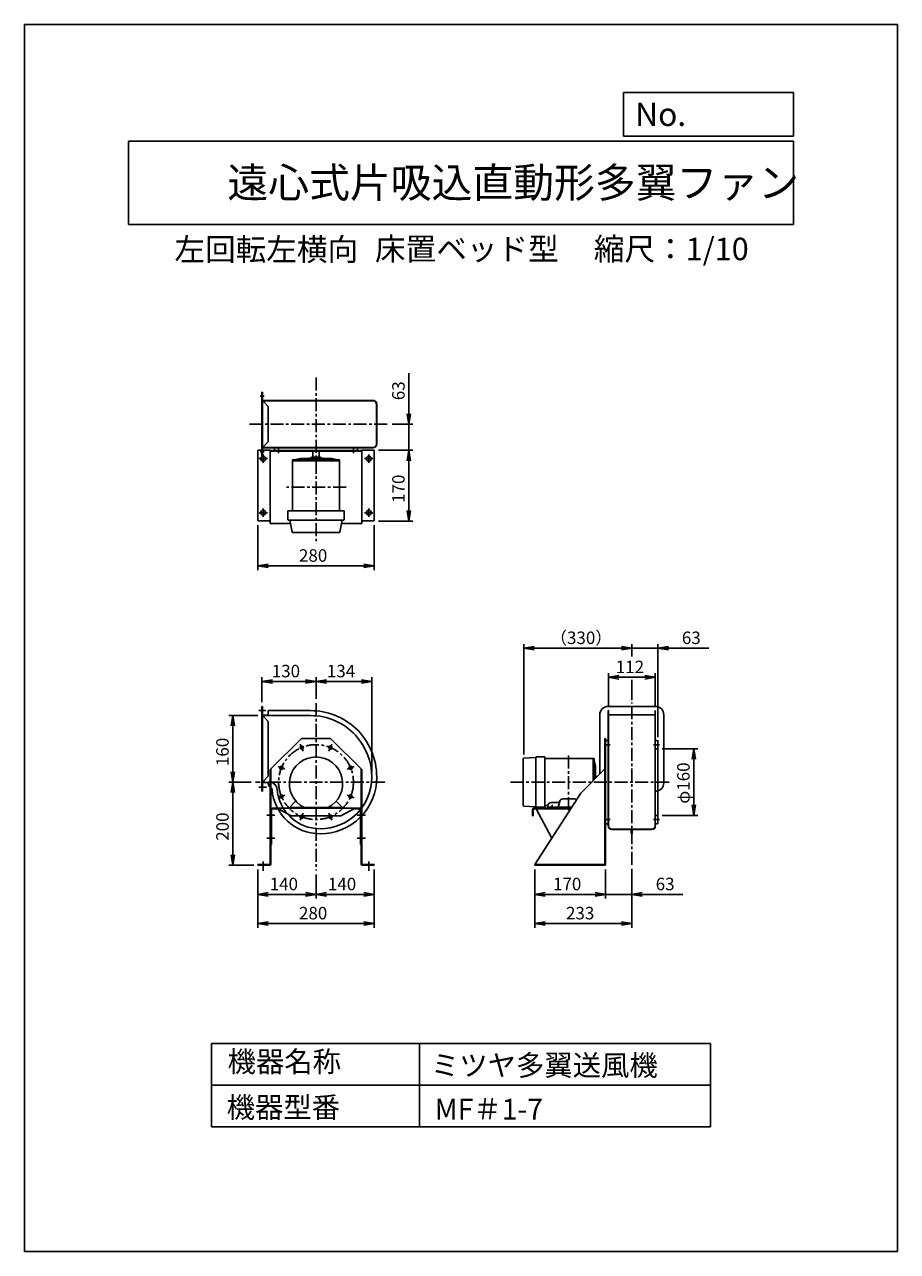
# Model space of a CAD drawing. Extents: x -690 to 1410, y 7555 to 10505.
import ezdxf

# ---------------------------------------------------------------- set-up
doc = ezdxf.new("R2010")
doc.units = 0
doc.header["$LTSCALE"] = 25
doc.header["$PDSIZE"] = 1
doc.linetypes.add('CENTER', pattern=[2, 1.25, -0.25, 0.25, -0.25])
doc.layers.get('0').update_dxf_attribs({"linetype": 'CONTINUOUS'})
doc.layers.get('DEFPOINTS').update_dxf_attribs({"linetype": 'CONTINUOUS'})
for name, color, linetype in [('4', 7, 'CONTINUOUS'), ('CT', 3, 'CENTER'), ('FUTO', 4, 'CONTINUOUS'), ('SP', 2, 'CONTINUOUS')]:
    doc.layers.add(name, color=color, linetype=linetype)
doc.styles.get("Standard").update_dxf_attribs({"font": 'simplex.shx', "oblique": 15, "bigfont": 'extfont.shx'})
doc.dimstyles.get("Standard").update_dxf_attribs({"dimtxt": 0.18, "dimasz": 0.18, "dimexe": 0.18, "dimexo": 0.0625, "dimgap": 0.09, "dimtad": 0, "dimtih": 1, "dimtoh": 1, "dimzin": 0, "dimcen": 0.09, "dimazin": 3, "dimtfac": 1, "dimtofl": 0, "dimtmove": 0, "dimatfit": 3})

# ---------------------------------------------------------------- blocks, each defined once
blk = doc.blocks.new('_OPEN')
at = {"color": 0, "linetype": 'BYBLOCK'}
for p, q in [((-1, 0.17), (0, 0)), ((0, 0), (-1, -0.17)), ((0, 0), (-1, 0))]:
    blk.add_line(p, q, dxfattribs=at)
blk = doc.blocks.new('*D2')
at = {"layer": 'DEFPOINTS', "color": 0}
for p in [(-189, 8843.7), (-119, 8843.7), (-134.8, 8683.7)]:
    blk.add_point(p, dxfattribs=at)
at = {"layer": 'SP'}
for p, q in [((-129, 8843.7), (-199, 8843.7)), ((-189, 8708.7), (-189, 8818.7)), ((-144.8, 8683.7), (-199, 8683.7))]:
    blk.add_line(p, q, dxfattribs=at)
at = {"layer": 'SP', "xscale": 25, "yscale": 25, "zscale": 25}
for p, rotation in [((-189, 8843.7), 90), ((-189, 8683.7), 270)]:
    blk.add_blockref('_OPEN', p, dxfattribs=dict(at, rotation=rotation))
at = {"layer": 'SP', "oblique": 15}
blk.add_text('160', height=30, rotation=90, dxfattribs=at).set_placement((-199, 8722.2))
blk = doc.blocks.new('*D1')
at = {"layer": 'DEFPOINTS', "color": 0}
for p in [(-189, 8683.7), (-134.8, 8683.7), (-129, 8483.7)]:
    blk.add_point(p, dxfattribs=at)
at = {"layer": 'SP'}
for p, q in [((-144.8, 8683.7), (-199, 8683.7)), ((-189, 8508.7), (-189, 8658.7)), ((-139, 8483.7), (-199, 8483.7))]:
    blk.add_line(p, q, dxfattribs=at)
at = {"layer": 'SP', "xscale": 25, "yscale": 25, "zscale": 25}
for p, rotation in [((-189, 8683.7), 90), ((-189, 8483.7), 270)]:
    blk.add_blockref('_OPEN', p, dxfattribs=dict(at, rotation=rotation))
at = {"layer": 'SP', "oblique": 15}
blk.add_text('200', height=30, rotation=90, dxfattribs=at).set_placement((-199, 8542.6))
blk = doc.blocks.new('*D4')
at = {"layer": 'DEFPOINTS', "color": 0}
for p in [(-129, 8483.7), (151, 8483.7), (151, 8343.7)]:
    blk.add_point(p, dxfattribs=at)
at = {"layer": 'SP'}
for p, q in [((-129, 8473.7), (-129, 8333.7)), ((151, 8473.7), (151, 8333.7)), ((-104, 8343.7), (126, 8343.7))]:
    blk.add_line(p, q, dxfattribs=at)
at = {"layer": 'SP', "xscale": 25, "yscale": 25, "zscale": 25, "rotation": 180}
blk.add_blockref('_OPEN', (-129, 8343.7), dxfattribs=at)
at = {"layer": 'SP', "xscale": 25, "yscale": 25, "zscale": 25}
blk.add_blockref('_OPEN', (151, 8343.7), dxfattribs=at)
at = {"layer": 'SP', "oblique": 15}
blk.add_text('280', height=30, dxfattribs=at).set_placement((-30.1, 8353.7))
blk = doc.blocks.new('*D3')
at = {"layer": 'DEFPOINTS', "color": 0}
for p in [(11, 8471.4), (151, 8483.7), (151, 8413.7)]:
    blk.add_point(p, dxfattribs=at)
at = {"layer": 'SP'}
for p, q in [((151, 8473.7), (151, 8403.7)), ((11, 8461.4), (11, 8403.7)), ((36, 8413.7), (126, 8413.7))]:
    blk.add_line(p, q, dxfattribs=at)
at = {"layer": 'SP', "xscale": 25, "yscale": 25, "zscale": 25, "rotation": 180}
blk.add_blockref('_OPEN', (11, 8413.7), dxfattribs=at)
at = {"layer": 'SP', "xscale": 25, "yscale": 25, "zscale": 25}
blk.add_blockref('_OPEN', (151, 8413.7), dxfattribs=at)
at = {"layer": 'SP', "oblique": 15}
blk.add_text('140', height=30, dxfattribs=at).set_placement((39.5, 8423.7))
blk = doc.blocks.new('*D5')
at = {"layer": 'DEFPOINTS', "color": 0}
for p in [(-129, 8483.7), (11, 8471.4), (-129, 8413.7)]:
    blk.add_point(p, dxfattribs=at)
at = {"layer": 'SP'}
for p, q in [((-129, 8473.7), (-129, 8403.7)), ((11, 8461.4), (11, 8403.7)), ((-14, 8413.7), (-104, 8413.7))]:
    blk.add_line(p, q, dxfattribs=at)
at = {"layer": 'SP', "xscale": 25, "yscale": 25, "zscale": 25, "rotation": 180}
blk.add_blockref('_OPEN', (-129, 8413.7), dxfattribs=at)
at = {"layer": 'SP', "xscale": 25, "yscale": 25, "zscale": 25}
blk.add_blockref('_OPEN', (11, 8413.7), dxfattribs=at)
at = {"layer": 'SP', "oblique": 15}
blk.add_text('140', height=30, dxfattribs=at).set_placement((-100.5, 8423.7))
blk = doc.blocks.new('*D6')
at = {"layer": 'DEFPOINTS', "color": 0}
for p in [(-119, 8925.7), (-119, 8865.7), (11, 8873.6)]:
    blk.add_point(p, dxfattribs=at)
at = {"layer": 'SP'}
for p, q in [((-119, 8875.7), (-119, 8935.7)), ((-14, 8925.7), (-94, 8925.7)), ((11, 8883.6), (11, 8935.7))]:
    blk.add_line(p, q, dxfattribs=at)
at = {"layer": 'SP', "xscale": 25, "yscale": 25, "zscale": 25, "rotation": 180}
blk.add_blockref('_OPEN', (-119, 8925.7), dxfattribs=at)
at = {"layer": 'SP', "xscale": 25, "yscale": 25, "zscale": 25}
blk.add_blockref('_OPEN', (11, 8925.7), dxfattribs=at)
at = {"layer": 'SP', "oblique": 15}
blk.add_text('130', height=30, dxfattribs=at).set_placement((-95.5, 8935.7))
blk = doc.blocks.new('*D7')
at = {"layer": 'DEFPOINTS', "color": 0}
for p in [(145, 8925.7), (11, 8873.6), (145, 8696.7)]:
    blk.add_point(p, dxfattribs=at)
at = {"layer": 'SP'}
for p, q in [((11, 8883.6), (11, 8935.7)), ((36, 8925.7), (120, 8925.7)), ((145, 8706.7), (145, 8935.7))]:
    blk.add_line(p, q, dxfattribs=at)
at = {"layer": 'SP', "xscale": 25, "yscale": 25, "zscale": 25, "rotation": 180}
blk.add_blockref('_OPEN', (11, 8925.7), dxfattribs=at)
at = {"layer": 'SP', "xscale": 25, "yscale": 25, "zscale": 25}
blk.add_blockref('_OPEN', (145, 8925.7), dxfattribs=at)
at = {"layer": 'SP', "oblique": 15}
blk.add_text('134', height=30, dxfattribs=at).set_placement((37, 8935.7))
blk = doc.blocks.new('*D8')
at = {"layer": 'DEFPOINTS', "color": 0}
for p in [(826.6, 8935.7), (714.6, 8853.7), (826.6, 8853.7)]:
    blk.add_point(p, dxfattribs=at)
at = {"layer": 'SP'}
for p, q in [((714.6, 8863.7), (714.6, 8945.7)), ((826.6, 8863.7), (826.6, 8945.7)), ((739.6, 8935.7), (801.6, 8935.7))]:
    blk.add_line(p, q, dxfattribs=at)
at = {"layer": 'SP', "xscale": 25, "yscale": 25, "zscale": 25, "rotation": 180}
blk.add_blockref('_OPEN', (714.6, 8935.7), dxfattribs=at)
at = {"layer": 'SP', "xscale": 25, "yscale": 25, "zscale": 25}
blk.add_blockref('_OPEN', (826.6, 8935.7), dxfattribs=at)
at = {"layer": 'SP', "oblique": 15}
blk.add_text('112', height=30, dxfattribs=at).set_placement((732, 8945.7))
blk = doc.blocks.new('*D9')
at = {"layer": 'DEFPOINTS', "color": 0}
for p in [(833.6, 9005.7), (770.6, 8975.7), (833.6, 8781.7)]:
    blk.add_point(p, dxfattribs=at)
at = {"layer": 'SP'}
for p, q in [((745.6, 9005.7), (720.6, 9005.7)), ((770.6, 8985.7), (770.6, 9015.7)), ((770.6, 9005.7), (833.6, 9005.7)), ((833.6, 8791.7), (833.6, 9015.7)), ((858.6, 9005.7), (956.2, 9005.7))]:
    blk.add_line(p, q, dxfattribs=at)
at = {"layer": 'SP', "xscale": 25, "yscale": 25, "zscale": 25}
blk.add_blockref('_OPEN', (770.6, 9005.7), dxfattribs=at)
at = {"layer": 'SP', "xscale": 25, "yscale": 25, "zscale": 25, "rotation": 180}
blk.add_blockref('_OPEN', (833.6, 9005.7), dxfattribs=at)
at = {"layer": 'SP', "oblique": 15}
blk.add_text('63', height=30, dxfattribs=at).set_placement((891.1, 9015.7))
blk = doc.blocks.new('*D10')
at = {"layer": 'DEFPOINTS', "color": 0}
for p in [(510.7, 9005.7), (770.6, 8975.7), (510.7, 8740.2)]:
    blk.add_point(p, dxfattribs=at)
at = {"layer": 'SP'}
for p, q in [((510.7, 8750.2), (510.7, 9015.7)), ((745.6, 9005.7), (535.7, 9005.7)), ((770.6, 8985.7), (770.6, 9015.7))]:
    blk.add_line(p, q, dxfattribs=at)
at = {"layer": 'SP', "xscale": 25, "yscale": 25, "zscale": 25, "rotation": 180}
blk.add_blockref('_OPEN', (510.7, 9005.7), dxfattribs=at)
at = {"layer": 'SP', "xscale": 25, "yscale": 25, "zscale": 25}
blk.add_blockref('_OPEN', (770.6, 9005.7), dxfattribs=at)
at = {"layer": 'SP', "oblique": 15}
blk.add_text('（330）', height=30, dxfattribs=at).set_placement((573.8, 9015.7))
blk = doc.blocks.new('*D11')
at = {"layer": 'DEFPOINTS', "color": 0}
for p in [(537.6, 8483.7), (707.6, 8483.7), (537.6, 8413.7)]:
    blk.add_point(p, dxfattribs=at)
at = {"layer": 'SP'}
for p, q in [((537.6, 8473.7), (537.6, 8403.7)), ((707.6, 8473.7), (707.6, 8403.7)), ((682.6, 8413.7), (562.6, 8413.7))]:
    blk.add_line(p, q, dxfattribs=at)
at = {"layer": 'SP', "xscale": 25, "yscale": 25, "zscale": 25, "rotation": 180}
blk.add_blockref('_OPEN', (537.6, 8413.7), dxfattribs=at)
at = {"layer": 'SP', "xscale": 25, "yscale": 25, "zscale": 25}
blk.add_blockref('_OPEN', (707.6, 8413.7), dxfattribs=at)
at = {"layer": 'SP', "oblique": 15}
blk.add_text('170', height=30, dxfattribs=at).set_placement((581.1, 8423.7))
blk = doc.blocks.new('*D12')
at = {"layer": 'DEFPOINTS', "color": 0}
for p in [(537.6, 8483.7), (770.6, 8484.9), (770.6, 8343.7)]:
    blk.add_point(p, dxfattribs=at)
at = {"layer": 'SP'}
for p, q in [((537.6, 8473.7), (537.6, 8333.7)), ((770.6, 8474.9), (770.6, 8333.7)), ((562.6, 8343.7), (745.6, 8343.7))]:
    blk.add_line(p, q, dxfattribs=at)
at = {"layer": 'SP', "xscale": 25, "yscale": 25, "zscale": 25, "rotation": 180}
blk.add_blockref('_OPEN', (537.6, 8343.7), dxfattribs=at)
at = {"layer": 'SP', "xscale": 25, "yscale": 25, "zscale": 25}
blk.add_blockref('_OPEN', (770.6, 8343.7), dxfattribs=at)
at = {"layer": 'SP', "oblique": 15}
blk.add_text('233', height=30, dxfattribs=at).set_placement((612.3, 8353.7))
blk = doc.blocks.new('*D13')
at = {"layer": 'DEFPOINTS', "color": 0}
for p in [(707.6, 8483.7), (770.6, 8484.9), (770.6, 8413.7)]:
    blk.add_point(p, dxfattribs=at)
at = {"layer": 'SP'}
for p, q in [((707.6, 8473.7), (707.6, 8403.7)), ((770.6, 8474.9), (770.6, 8403.7)), ((682.6, 8413.7), (657.6, 8413.7)), ((707.6, 8413.7), (770.6, 8413.7)), ((795.6, 8413.7), (893.2, 8413.7))]:
    blk.add_line(p, q, dxfattribs=at)
at = {"layer": 'SP', "xscale": 25, "yscale": 25, "zscale": 25}
blk.add_blockref('_OPEN', (707.6, 8413.7), dxfattribs=at)
at = {"layer": 'SP', "xscale": 25, "yscale": 25, "zscale": 25, "rotation": 180}
blk.add_blockref('_OPEN', (770.6, 8413.7), dxfattribs=at)
at = {"layer": 'SP', "oblique": 15}
blk.add_text('63', height=30, dxfattribs=at).set_placement((828.1, 8423.7))
blk = doc.blocks.new('*D14')
at = {"layer": 'DEFPOINTS', "color": 0}
for p in [(833.6, 8763.7), (833.6, 8603.7), (919.8, 8603.7)]:
    blk.add_point(p, dxfattribs=at)
at = {"layer": 'SP'}
for p, q in [((843.6, 8763.7), (929.8, 8763.7)), ((919.8, 8738.7), (919.8, 8628.7)), ((843.6, 8603.7), (929.8, 8603.7))]:
    blk.add_line(p, q, dxfattribs=at)
at = {"layer": 'SP', "xscale": 25, "yscale": 25, "zscale": 25}
for p, rotation in [((919.8, 8763.7), 90), ((919.8, 8603.7), 270)]:
    blk.add_blockref('_OPEN', p, dxfattribs=dict(at, rotation=rotation))
at = {"layer": 'SP', "oblique": 15}
blk.add_text('φ160', height=30, rotation=90, dxfattribs=at).set_placement((909.8, 8631.8))
blk = doc.blocks.new('*D15')
at = {"layer": 'DEFPOINTS', "color": 0}
for p in [(151, 9481.5), (151, 9311.5), (234.2, 9311.5)]:
    blk.add_point(p, dxfattribs=at)
at = {"layer": 'SP'}
for p, q in [((161, 9481.5), (244.2, 9481.5)), ((234.2, 9456.5), (234.2, 9336.5)), ((161, 9311.5), (244.2, 9311.5))]:
    blk.add_line(p, q, dxfattribs=at)
at = {"layer": 'SP', "xscale": 25, "yscale": 25, "zscale": 25}
for p, rotation in [((234.2, 9481.5), 90), ((234.2, 9311.5), 270)]:
    blk.add_blockref('_OPEN', p, dxfattribs=dict(at, rotation=rotation))
at = {"layer": 'SP', "oblique": 15}
blk.add_text('170', height=30, rotation=90, dxfattribs=at).set_placement((224.2, 9355))
blk = doc.blocks.new('*D16')
at = {"layer": 'DEFPOINTS', "color": 0}
for p in [(183.8, 9544.5), (234.2, 9544.5), (151, 9481.5)]:
    blk.add_point(p, dxfattribs=at)
at = {"layer": 'SP'}
for p, q in [((234.2, 9569.5), (234.2, 9667.1)), ((193.8, 9544.5), (244.2, 9544.5)), ((234.2, 9481.5), (234.2, 9544.5)), ((161, 9481.5), (244.2, 9481.5)), ((234.2, 9456.5), (234.2, 9431.5))]:
    blk.add_line(p, q, dxfattribs=at)
at = {"layer": 'SP', "xscale": 25, "yscale": 25, "zscale": 25}
for p, rotation in [((234.2, 9544.5), 270), ((234.2, 9481.5), 90)]:
    blk.add_blockref('_OPEN', p, dxfattribs=dict(at, rotation=rotation))
at = {"layer": 'SP', "oblique": 15}
blk.add_text('63', height=30, rotation=90, dxfattribs=at).set_placement((224.2, 9602))
blk = doc.blocks.new('*D17')
at = {"layer": 'DEFPOINTS', "color": 0}
for p in [(-129, 9311.5), (151, 9311.5), (151, 9203.6)]:
    blk.add_point(p, dxfattribs=at)
at = {"layer": 'SP'}
for p, q in [((-129, 9301.5), (-129, 9193.6)), ((151, 9301.5), (151, 9193.6)), ((-104, 9203.6), (126, 9203.6))]:
    blk.add_line(p, q, dxfattribs=at)
at = {"layer": 'SP', "xscale": 25, "yscale": 25, "zscale": 25, "rotation": 180}
blk.add_blockref('_OPEN', (-129, 9203.6), dxfattribs=at)
at = {"layer": 'SP', "xscale": 25, "yscale": 25, "zscale": 25}
blk.add_blockref('_OPEN', (151, 9203.6), dxfattribs=at)
at = {"layer": 'SP', "oblique": 15}
blk.add_text('280', height=30, dxfattribs=at).set_placement((-30.1, 9213.6))

msp = doc.modelspace()

# ---------------------------------------------------------------- linework, layer by layer
at = {"layer": '4'}
for p, q in [((-690.244, 10505.219), (1409.756, 10505.219)), ((-690.244, 7555.219), (-690.244, 10505.219)), ((1409.756, 10505.219), (1409.756, 7555.219)), ((1409.756, 10505.219), (1409.756, 10505.219)), ((750.374, 10341.871), (1159.756, 10341.871)), ((750.374, 10236.483), (750.374, 10341.871)), ((1159.756, 10341.871), (1159.756, 10236.483)), ((-440.244, 10224.628), (1159.756, 10224.628)), ((-440.244, 10224.628), (-440.244, 10024.628)), ((1159.756, 10236.483), (750.374, 10236.483)), ((1159.756, 10224.628), (1159.756, 10024.628)), ((-440.244, 10024.628), (1159.756, 10024.628)), ((-240.244, 8055.219), (959.756, 8055.219)), ((-240.244, 8055.219), (-240.244, 7855.219)), ((259.756, 8055.219), (259.756, 7855.219)), ((959.756, 8055.219), (959.756, 7855.219)), ((-240.244, 7955.219), (959.756, 7955.219)), ((-240.244, 7855.219), (959.756, 7855.219)), ((1409.756, 7555.219), (-690.244, 7555.219))]:
    msp.add_line(p, q, dxfattribs=at)
at = {"layer": 'CT'}
for p, q in [((10.997, 9656.533), (10.997, 9256.346)), ((-123.507, 9611.541), (-113.5, 9611.541)), ((-148.738, 9544.541), (183.788, 9544.541)), ((-123.507, 9477.541), (-113.5, 9477.541)), ((-116.003, 9471.541), (-116.003, 9451.541)), ((-79.003, 9474.358), (-79.003, 9485.331)), ((-79.003, 9474.358), (-79.003, 9485.331)), ((100.997, 9474.358), (100.997, 9485.331)), ((100.997, 9474.358), (100.997, 9485.331)), ((137.997, 9471.541), (137.997, 9451.541)), ((-106.003, 9461.541), (-126.003, 9461.541)), ((127.997, 9461.541), (147.997, 9461.541)), ((83.34, 9392.541), (-63.779, 9392.541)), ((-106.003, 9331.541), (-126.003, 9331.541)), ((-116.003, 9341.541), (-116.003, 9321.541)), ((127.997, 9331.541), (147.997, 9331.541)), ((137.997, 9341.541), (137.997, 9321.541)), ((-126.188, 8855.676), (-109.627, 8855.676)), ((10.997, 8873.593), (10.997, 8471.429)), ((770.638, 8484.882), (770.638, 8874.909)), ((-26.889, 8775.14), (-20.001, 8758.51)), ((48.882, 8775.14), (41.994, 8758.51)), ((718.364, 8773.676), (703.859, 8773.676)), ((714.638, 8763.676), (714.038, 8763.676)), ((822.911, 8773.676), (837.417, 8773.676)), ((826.638, 8763.676), (827.238, 8763.676)), ((618.638, 8616.472), (618.638, 8750.881)), ((-80.467, 8721.562), (-63.837, 8714.674)), ((102.461, 8721.562), (85.831, 8714.674)), ((176.252, 8683.676), (-134.849, 8683.676)), ((478.988, 8683.676), (865.488, 8683.676)), ((-126.188, 8671.676), (-108.319, 8671.676)), ((-80.467, 8645.791), (-63.837, 8652.679)), ((102.461, 8645.791), (85.831, 8652.679)), ((578.691, 8629.408), (578.691, 8617.545)), ((-107.312, 8603.876), (-87.837, 8603.876)), ((-26.889, 8592.212), (-20.001, 8608.842)), ((48.882, 8592.212), (41.994, 8608.842)), ((110.163, 8603.876), (129.637, 8603.876)), ((718.364, 8593.676), (703.859, 8593.676)), ((822.911, 8593.676), (837.417, 8593.676)), ((826.638, 8603.676), (827.238, 8603.676)), ((826.638, 8603.676), (827.238, 8603.676)), ((-107.312, 8548.876), (-87.837, 8548.876)), ((110.163, 8548.876), (129.637, 8548.876)), ((-116.003, 8470.7), (-116.003, 8492.7)), ((137.997, 8470.7), (137.997, 8492.7))]:
    msp.add_line(p, q, dxfattribs=at)
msp.add_circle((10.997, 8683.676), 90, dxfattribs=at)
at = {"layer": 'DEFPOINTS'}
msp.add_point((827.638, 8865.676), dxfattribs=at)
at = {"layer": 'FUTO'}
for p, q in [((-119.003, 9621.541), (-119.003, 9467.541)), ((-119.003, 9621.541), (-118.003, 9621.541)), ((-118.003, 9621.541), (-118.003, 9467.541)), ((151.327, 9600.883), (-118.003, 9600.883)), ((151.22, 9600.283), (-118.003, 9600.283)), ((-115.589, 9598.541), (-115.589, 9600.541)), ((-115.589, 9598.541), (-104.003, 9586.955)), ((156.393, 9496.283), (156.393, 9592.799)), ((156.993, 9496.283), (156.993, 9592.799)), ((-104.003, 9502.127), (-104.003, 9586.955)), ((-115.589, 9490.541), (-104.003, 9502.127)), ((-129.003, 9481.541), (-129.003, 9311.541)), ((-129.003, 9481.541), (-99.003, 9481.541)), ((148.393, 9488.283), (-118.003, 9488.283)), ((148.393, 9487.683), (-118.003, 9487.683)), ((-115.589, 9490.541), (-115.589, 9488.541)), ((-99.003, 9305.541), (-99.003, 9481.541)), ((120.997, 9480.941), (-99.003, 9480.941)), ((-99.003, 9480.941), (-99.003, 9479.341)), ((120.997, 9479.341), (-99.003, 9479.341)), ((-89.003, 9482.941), (-89.003, 9487.941)), ((-89.003, 9482.941), (-89.003, 9487.941)), ((3.497, 9479.341), (3.497, 9465.08)), ((18.497, 9479.341), (18.497, 9465.08)), ((110.997, 9482.941), (110.997, 9487.941)), ((110.997, 9482.941), (110.997, 9487.941)), ((120.997, 9305.541), (120.997, 9481.541)), ((150.997, 9481.541), (120.997, 9481.541)), ((150.997, 9481.541), (150.997, 9311.541)), ((-119.003, 9467.541), (-118.003, 9467.541)), ((-45.603, 9458.424), (-45.603, 9447.004)), ((67.597, 9458.38), (-45.603, 9458.38)), ((-45.603, 9458.38), (-45.603, 9335.594)), ((67.597, 9456.08), (-45.603, 9456.08)), ((-26.72, 9461.91), (-41.489, 9458.407)), ((47.206, 9462.08), (-25.266, 9462.08)), ((-1.38, 9463.704), (-2.71, 9462.373)), ((1.944, 9465.08), (20.05, 9465.08)), ((23.373, 9463.704), (24.704, 9462.373)), ((48.763, 9461.885), (62.375, 9458.411)), ((67.597, 9458.38), (67.597, 9335.594)), ((78.497, 9335.594), (-56.503, 9335.594)), ((-56.503, 9335.594), (-56.503, 9314.594)), ((78.497, 9335.594), (78.497, 9314.594)), ((-99.003, 9311.541), (-129.003, 9311.541)), ((-50.495, 9305.541), (-99.003, 9305.541)), ((-55.503, 9313.594), (77.497, 9313.594)), ((-52.106, 9313.594), (-46.267, 9284.398)), ((74.1, 9313.594), (68.26, 9284.398)), ((120.997, 9305.541), (72.489, 9305.541)), ((120.997, 9311.541), (150.997, 9311.541)), ((-45.286, 9283.594), (67.28, 9283.594)), ((-119.003, 8865.676), (-119.003, 8661.676)), ((-119.003, 8865.676), (-118.003, 8865.676)), ((-118.003, 8865.676), (-118.003, 8846.676)), ((-104.003, 8855.676), (-2.003, 8855.676)), ((-104.003, 8855.676), (-104.003, 8843.676)), ((713.638, 8865.676), (827.638, 8865.676)), ((714.038, 8578.681), (714.038, 8855.676)), ((714.038, 8855.676), (714.638, 8855.676)), ((714.638, 8578.681), (714.638, 8855.676)), ((826.638, 8578.681), (826.638, 8855.676)), ((826.638, 8855.676), (827.238, 8855.676)), ((827.238, 8855.676), (827.238, 8575.747)), ((-119.003, 8843.676), (-2.003, 8843.676)), ((-118.003, 8846.676), (-118.003, 8661.676)), ((-116.003, 8844.676), (-104.003, 8844.676)), ((-115.589, 8841.262), (-104.003, 8829.676)), ((-104.003, 8829.676), (-104.003, 8697.676)), ((693.638, 8845.676), (693.638, 8702.876)), ((714.638, 8845.676), (826.638, 8845.676)), ((847.638, 8845.676), (847.638, 8681.676)), ((-99.003, 8713.676), (-24.003, 8788.676)), ((-24.003, 8788.676), (45.997, 8788.676)), ((120.997, 8713.676), (45.997, 8788.676)), ((706.038, 8788.676), (706.038, 8483.676)), ((707.638, 8788.676), (706.038, 8788.676)), ((707.638, 8788.676), (707.638, 8483.676)), ((714.038, 8783.676), (709.638, 8783.676)), ((826.638, 8763.676), (827.238, 8763.676)), ((826.638, 8763.676), (827.238, 8763.676)), ((826.638, 8763.676), (827.238, 8763.676)), ((827.238, 8783.676), (831.638, 8783.676)), ((827.238, 8763.676), (833.638, 8763.676)), ((833.638, 8781.676), (833.638, 8663.289)), ((509.691, 8740.24), (509.691, 8627.112)), ((539.691, 8743.176), (510.625, 8741.238)), ((539.691, 8743.176), (539.691, 8624.176)), ((561.691, 8744.176), (540.691, 8744.176)), ((561.691, 8623.176), (561.691, 8744.176)), ((679.991, 8740.776), (561.691, 8740.776)), ((677.691, 8740.776), (677.691, 8686.929)), ((679.991, 8740.776), (679.991, 8689.229)), ((683.495, 8721.943), (680.022, 8735.554)), ((-99.003, 8486.276), (-99.003, 8713.676)), ((-97.403, 8486.876), (-97.403, 8715.276)), ((119.397, 8486.676), (119.397, 8715.276)), ((120.997, 8486.214), (120.997, 8713.676)), ((647.638, 8656.876), (706.038, 8715.276)), ((683.691, 8720.385), (683.691, 8692.929)), ((-116.003, 8682.676), (-104.003, 8682.676)), ((-115.589, 8686.09), (-104.003, 8697.676)), ((-104.003, 8683.676), (-104.003, 8680.222)), ((685.314, 8696.553), (683.984, 8697.883)), ((-119.003, 8661.676), (-118.003, 8661.676)), ((537.638, 8485.276), (647.638, 8656.876)), ((632.44, 8643.536), (604.942, 8643.536)), ((707.638, 8662.597), (707.638, 8584.335)), ((826.638, 8575.854), (826.638, 8661.676)), ((833.638, 8663.289), (833.638, 8584.335)), ((-97.403, 8533.876), (-97.403, 8617.476)), ((-95.803, 8533.876), (-95.803, 8617.476)), ((-94.203, 8620.676), (116.197, 8620.676)), ((-94.203, 8619.076), (-79.842, 8619.076)), ((-82.779, 8620.676), (-49.003, 8602.276)), ((-38.349, 8637.63), (-53.003, 8622.976)), ((-53.003, 8622.976), (-53.003, 8620.676)), ((-23.003, 8620.676), (-53.003, 8620.676)), ((-23.816, 8622.976), (-52.74, 8622.976)), ((-23.003, 8621.252), (-23.003, 8620.676)), ((39.995, 8622.676), (-17.904, 8622.676)), ((44.997, 8621.232), (44.997, 8620.676)), ((44.997, 8620.676), (74.997, 8620.676)), ((74.997, 8622.976), (46.133, 8622.976)), ((60.582, 8637.391), (74.997, 8622.976)), ((104.773, 8620.676), (70.997, 8602.276)), ((74.997, 8622.976), (74.997, 8620.676)), ((101.836, 8619.076), (116.197, 8619.076)), ((117.797, 8533.876), (117.797, 8617.476)), ((119.397, 8534.876), (119.397, 8618.476)), ((539.691, 8624.176), (510.625, 8626.114)), ((531.638, 8602.276), (531.638, 8617.476)), ((533.238, 8602.276), (533.238, 8617.476)), ((534.838, 8620.676), (624.433, 8620.676)), ((534.838, 8619.076), (623.407, 8619.076)), ((578.439, 8548.926), (540.224, 8619.076)), ((561.691, 8623.176), (540.691, 8623.176)), ((568.691, 8627.576), (561.691, 8627.576)), ((568.691, 8621.176), (568.691, 8626.471)), ((568.691, 8623.476), (591.347, 8623.476)), ((568.691, 8621.176), (591.347, 8621.176)), ((590.523, 8634.471), (576.691, 8634.471)), ((597.179, 8637.471), (594.258, 8625.751)), ((595.716, 8623.476), (626.228, 8623.476)), ((70.997, 8602.276), (-49.003, 8602.276)), ((531.638, 8602.276), (533.238, 8602.276)), ((826.638, 8603.676), (827.238, 8603.676)), ((826.638, 8603.676), (827.238, 8603.676)), ((827.238, 8603.676), (833.638, 8603.676)), ((714.038, 8583.676), (709.122, 8583.676)), ((722.638, 8570.681), (819.154, 8570.681)), ((722.638, 8570.081), (819.154, 8570.081)), ((769.438, 8567.681), (769.438, 8560.881)), ((771.838, 8567.681), (771.838, 8560.881)), ((827.238, 8583.676), (832.154, 8583.676)), ((-97.403, 8533.876), (-95.803, 8533.876)), ((119.397, 8533.876), (117.797, 8533.876)), ((-100.003, 8485.276), (-129.003, 8485.276)), ((-129.003, 8483.676), (-129.003, 8485.276)), ((-100.603, 8483.676), (-129.003, 8483.676)), ((121.997, 8485.276), (150.997, 8485.276)), ((122.597, 8483.676), (150.997, 8483.676)), ((150.997, 8483.676), (150.997, 8485.276)), ((706.038, 8485.276), (537.638, 8485.276)), ((537.638, 8485.276), (537.638, 8483.676)), ((707.638, 8483.676), (537.638, 8483.676))]:
    msp.add_line(p, q, dxfattribs=at)
for centre, radius in [((-116.003, 9461.541), 6), ((137.997, 9461.541), 6), ((-116.003, 9331.541), 6), ((137.997, 9331.541), 6), ((-23.445, 8766.825), 4), ((45.438, 8766.825), 4), ((-72.152, 8718.118), 4), ((94.146, 8718.118), 4), ((-72.152, 8649.235), 4), ((94.146, 8649.235), 4), ((-23.445, 8600.527), 4), ((45.438, 8600.527), 4)]:
    msp.add_circle(centre, radius, dxfattribs=at)
for centre, radius, start, end in [((148.393, 9592.799), 8, 0, 69.307039), ((148.393, 9592.799), 8.6, 0, 70.049596), ((-87.003, 9482.941), 2, 180, 270), ((-87.003, 9482.941), 2, 180, 270), ((108.997, 9482.941), 2, 270, 0), ((108.997, 9482.941), 2, 270, 0), ((148.393, 9496.283), 8.6, 270, 0), ((148.393, 9496.283), 8, 270, 0), ((-41.72, 9459.382), 1.001, 270.0035, 283.3297), ((-25.266, 9455.78), 6.3, 89.9994, 103.342), ((-3.417, 9463.08), 1, 269.9965, 315.0099), ((1.944, 9460.38), 4.7, 90.0015, 134.9984), ((20.05, 9460.38), 4.7, 45.0016, 90), ((25.411, 9463.08), 1, 224.9901, 270.0035), ((47.206, 9455.783), 6.298, 75.6819, 90.0022), ((62.622, 9459.375), 0.995, 255.6423, 270.0316), ((-55.503, 9314.594), 1, 180, 270), ((77.497, 9314.594), 1, 270, 0), ((-45.286, 9284.594), 1, 191.309895, 270), ((67.28, 9284.594), 1, 270, 348.690105), ((-2.003, 8696.676), 159, 47.215305, 90), ((713.638, 8845.676), 20, 90, 180), ((827.638, 8845.676), 20, 0, 90), ((-116.003, 8846.676), 2, 180, 270), ((-114.175, 8842.676), 2, 90, 225), ((-2.003, 8696.676), 147, 42.718645, 90), ((-2.003, 8696.676), 159, 359.592872, 47.215305), ((-2.003, 8696.676), 147, 359.592872, 42.718645), ((709.638, 8781.676), 2, 90, 180), ((831.638, 8781.676), 2, 0, 90), ((10.998, 8679.989), 64.187, 296.758625, 243.29312), ((510.691, 8740.24), 1, 93.821, 180.001657), ((540.691, 8743.176), 1, 90.0035, 180), ((680.986, 8735.801), 0.995, 179.9684, 194.3577), ((677.393, 8720.385), 6.298, 359.9978, 14.3181), ((-116.003, 8680.676), 2, 90, 180), ((-114.175, 8684.676), 2, 135, 270), ((-94.003, 8680.222), 10, 180, 240), ((-100.668, 8665.676), 18, 84.693113, 90), ((-100.668, 8665.676), 18, 4.265609, 84.693113), ((21.997, 8694.676), 135, 269.513522, 0.445079), ((21.997, 8694.676), 123, 269.513522, 0.445079), ((684.691, 8698.59), 1, 179.9965, 225.0099), ((681.991, 8693.229), 4.7, 27.487694, 44.9984), ((827.638, 8681.676), 20, 270, 0), ((-94.003, 8680.222), 10, 240, 245.382936), ((-100.668, 8665.676), 6, 4.265609, 65.382936), ((19.997, 8674.676), 115, 184.265609, 270.531615), ((19.997, 8674.676), 103, 184.265609, 270.531615), ((604.942, 8635.536), 8, 90, 166.0046), ((632.44, 8635.536), 8, 48.146065, 89.9996), ((-94.203, 8617.476), 3.2, 90, 180), ((-94.203, 8617.476), 1.6, 90, 180), ((-24.082, 8626.276), 3.3, 270.0013, 326.0185), ((-24.024, 8627.176), 6, 279.6292, 320.9464), ((45.844, 8627.176), 6, 220.7184, 261.8831), ((46.133, 8626.676), 3.7, 218.8263, 274.6091), ((116.197, 8617.476), 3.2, 0, 90), ((116.197, 8617.476), 1.6, 0, 90), ((510.691, 8627.112), 1, 180.007, 266.179), ((534.838, 8617.476), 3.2, 90, 180), ((534.838, 8617.476), 1.6, 90, 180), ((540.691, 8624.176), 1, 180, 269.9965), ((576.691, 8626.471), 8, 90, 180), ((590.523, 8642.471), 8, 270, 334.3159), ((591.347, 8626.476), 3, 270, 346.0048), ((591.347, 8626.476), 5.3, 269.9993, 326.3498), ((709.122, 8585.676), 2, 222.102225, 270), ((722.638, 8578.681), 8.6, 180, 270), ((722.638, 8578.681), 8, 180, 270), ((766.438, 8567.681), 3, 0, 53.130102), ((770.638, 8560.881), 1.2, 180, 0), ((774.838, 8567.681), 3, 126.869898, 180), ((819.154, 8578.681), 8, 270, 339.307039), ((819.154, 8578.681), 8.6, 270, 340.049596), ((832.154, 8585.676), 2, 270, 317.897775), ((-100.603, 8486.876), 3.2, 270, 0), ((-100.003, 8486.276), 1, 270, 0), ((122.597, 8486.876), 3.2, 180, 270), ((121.997, 8486.276), 1, 180, 270), ((119.397, 8483.676), 3, 0, 0.119491)]:
    msp.add_arc(centre, radius, start, end, dxfattribs=at)
for p in [(707.638, 8781.676), (707.638, 8781.676), (833.638, 8781.676), (833.638, 8781.676)]:
    msp.add_point(p, dxfattribs=at)
at = {"layer": 'SP'}
msp.add_line((770.638, 8880.675), (770.638, 8929.689), dxfattribs=at)

# ---------------------------------------------------------------- texts
at = {"layer": '4'}
for s, height, p in [('No.', 56, (778.726, 10261.28)), ('遠心式片吸込直動形多翼ファン', 72, (-202.181, 10089.1)), ('床置ベッド型', 54, (152.797, 9938.648)), ('縮尺：1/10', 54, (679.349, 9938.648)), ('左回転左横向', 54, (-329.683, 9937.539)), ('機器名称', 50, (-201.742, 7986.762)), ('ミツヤ多翼送風機', 50, (287.435, 7977.791)), ('機器型番', 50, (-203.986, 7876.864)), ('MF＃1-7', 50, (296.411, 7872.379))]:
    msp.add_text(s, height=height, dxfattribs=at).set_placement(p)

# ---------------------------------------------------------------- dimensions: what is measured, and where the dimension line sits
at = {"layer": 'SP'}
for base, p1, p2, picture, middle in [((234.197, 9544.541), (150.997, 9481.541), (183.788, 9544.541), '*D16', (209.197, 9630.843)), ((234.197, 9311.541), (150.997, 9481.541), (150.997, 9311.541), '*D15', (209.197, 9396.541)), ((-189.003, 8843.676), (-134.849, 8683.676), (-119.003, 8843.676), '*D2', (-214.003, 8763.676)), ((-189.003, 8683.676), (-129.003, 8483.676), (-134.849, 8683.676), '*D1', (-214.003, 8583.676))]:
    dim = msp.add_linear_dim(base=base, p1=p1, p2=p2, angle=90, dimstyle='Standard', dxfattribs=at)
    dim.commit()
    dim.dimension.update_dxf_attribs({"geometry": picture, "text_midpoint": middle})
for base, p1, p2, picture, middle in [((150.997, 9203.594), (-129.003, 9311.541), (150.997, 9311.541), '*D17', (10.997, 9228.594)), ((833.638, 9005.676), (770.638, 8975.676), (833.638, 8781.676), '*D9', (919.94, 9030.676)), ((826.638, 8935.676), (714.638, 8853.676), (826.638, 8853.676), '*D8', (770.638, 8960.676)), ((-119.003, 8925.676), (10.997, 8873.593), (-119.003, 8865.676), '*D6', (-54.003, 8950.676)), ((144.997, 8925.676), (10.997, 8873.593), (144.997, 8696.676), '*D7', (77.997, 8950.676)), ((150.997, 8343.676), (-129.003, 8483.676), (150.997, 8483.676), '*D4', (10.997, 8368.676)), ((-129.003, 8413.676), (10.997, 8471.429), (-129.003, 8483.676), '*D5', (-59.003, 8438.676)), ((150.997, 8413.676), (10.997, 8471.429), (150.997, 8483.676), '*D3', (80.997, 8438.676)), ((770.638, 8343.676), (537.638, 8483.676), (770.638, 8484.882), '*D12', (654.138, 8368.676)), ((537.638, 8413.676), (707.638, 8483.676), (537.638, 8483.676), '*D11', (622.638, 8438.676)), ((770.638, 8413.676), (707.638, 8483.676), (770.638, 8484.882), '*D13', (856.94, 8438.676))]:
    dim = msp.add_linear_dim(base=base, p1=p1, p2=p2, dimstyle='Standard', dxfattribs=at)
    dim.commit()
    dim.dimension.update_dxf_attribs({"geometry": picture, "text_midpoint": middle})
dim = msp.add_linear_dim(base=(510.691, 9005.676), p1=(770.638, 8975.676), p2=(510.691, 8740.24), text='（330）', dimstyle='Standard', dxfattribs=at)
dim.commit()
dim.dimension.update_dxf_attribs({"geometry": '*D10', "text_midpoint": (640.664, 9030.676)})
dim = msp.add_linear_dim(base=(919.833, 8603.676), p1=(833.638, 8763.676), p2=(833.638, 8603.676), angle=90, dimstyle='Standard', override={"dimpost": 'φ<>'}, dxfattribs=at)
dim.commit()
dim.dimension.update_dxf_attribs({"geometry": '*D14', "text_midpoint": (894.833, 8683.676)})

doc.saveas('drawing.dxf')
